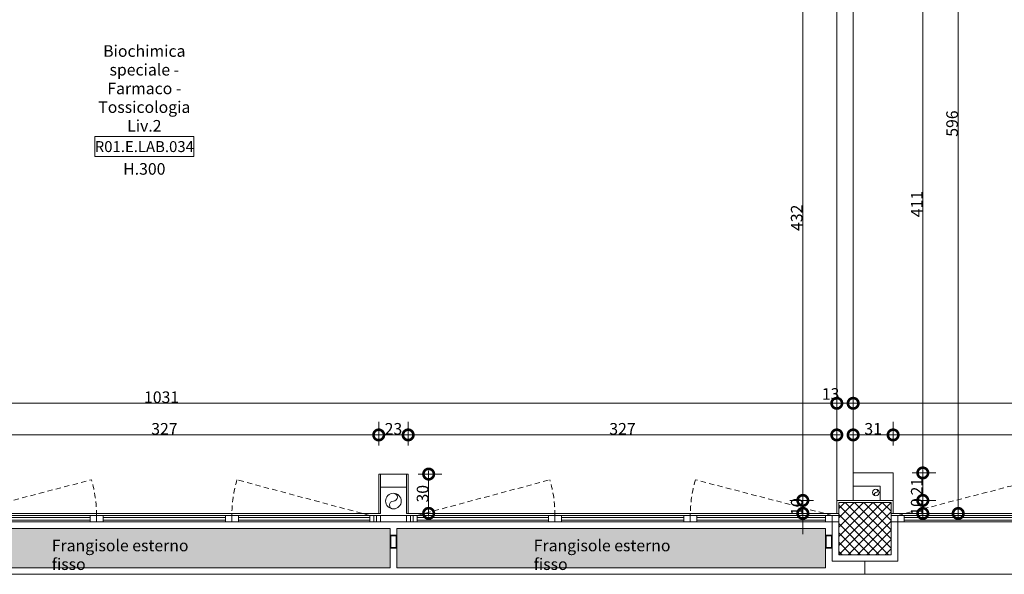
# Model space of a CAD drawing. Units: centimetres. Extents: x -2734 to 5634, y -23 to 2966.
# Drawn here: x -1872 to -1120, y -4 to 420 of the extents above; entities that cross this region are included whole.
import ezdxf

# ---------------------------------------------------------------- set-up
doc = ezdxf.new("R2010")
doc.units = ezdxf.units.CM
doc.linetypes.add('LP_Tratteggiata arredi', pattern=[6.65, 4, -2.65])
for name, color, linetype, lineweight in [('LEGENDA_locali', 7, 'Continuous', 15), ('QUOTE', 7, 'Continuous', 15), ('RETINI_struttura', 7, 'Continuous', 13), ('SERRAMENTI', 7, 'Continuous', 13), ('SEZIONI', 7, 'Continuous', 20), ('STRUTTURA', 7, 'Continuous', 20), ('TESTI', 7, 'Continuous', 15), ('VISTE', 7, 'Continuous', 13)]:
    doc.layers.add(name, color=color, linetype=linetype, lineweight=lineweight)
doc.layers.add('SANITARI', color=7, linetype='Continuous', lineweight=5, true_color=0x2d2d2d)
doc.styles.add('Arial Narrow', font='ARIALN.TTF', dxfattribs={"height": 8.849544})
doc.styles.add('Arial Narrow_B', font='ARIALNB.TTF', dxfattribs={"height": 8.356595})
doc.dimstyles.new('Quota_lineare_100', dxfattribs={"dimscale": 30.48, "dimtxt": 9, "dimasz": 0.524934, "dimexe": 0.328084, "dimexo": 0.0625, "dimgap": 0.004921, "dimtad": 1, "dimdec": 0, "dimzin": 0, "dimdsep": 46, "dimtxsty": 'Arial Narrow', "dimblk1": 'DOTSMALL', "dimblk2": 'DOTSMALL', "dimsah": 1, "dimcen": 0.09, "dimdle": 0.082021, "dimazin": 0, "dimtfac": 1, "dimtdec": 4, "dimtix": 1, "dimtmove": 0, "dimatfit": 3, "dimfxl": 0.328084, "dimfxlon": 1, "dimtvp": 1, "dimtolj": 1, "dimtzin": 0, "dimlwd": 9, "dimlwe": 9, "dimarcsym": 2})
doc.dimstyles.new('Quota_lineare_100_1', dxfattribs={"dimscale": 30.48, "dimtxt": 9, "dimasz": 0.524934, "dimexe": 0.328084, "dimexo": 0.0625, "dimgap": 0.004921, "dimtad": 1, "dimdec": 0, "dimzin": 0, "dimdsep": 46, "dimtxsty": 'Arial Narrow', "dimblk1": 'DOTSMALL', "dimblk2": 'DOTSMALL', "dimsah": 1, "dimcen": 0.09, "dimdle": 0.082021, "dimazin": 0, "dimtfac": 1, "dimtdec": 4, "dimtix": 1, "dimtmove": 2, "dimatfit": 3, "dimfxl": 0.328084, "dimfxlon": 1, "dimtvp": 1, "dimtolj": 1, "dimtzin": 0, "dimlwd": 9, "dimlwe": 9, "dimarcsym": 2})

# ---------------------------------------------------------------- blocks, each defined once
blk = doc.blocks.new('AR_LP_STR_PLS_001_G1_quadro - 40x40-V11-R01_LYT_LE1_309_wip')
at = {"layer": 'RETINI_struttura', "lineweight": 5}
h = blk.add_hatch(dxfattribs=at)
h.set_pattern_fill('RETINO_STRUTTURE', color=256, style=0, pattern_type=2)
h.set_pattern_definition([(225, (1500.068, 30.61), (3.535534, -3.535534), []), (315, (1500.068, 30.61), (3.535534, 3.535534), [])])
h.paths.add_polyline_path([(20, 20), (-20, 20), (-20, -20), (20, -20), (20, 19.89)], flags=0)
at = {"layer": 'STRUTTURA'}
for p, q in [((20, 20), (-20, 20)), ((-20, 20), (-20, -20)), ((20, -20), (20, 20)), ((-20, -20), (20, -20))]:
    blk.add_line(p, q, dxfattribs=at)
blk = doc.blocks.new('AR_LP_WDW_EST_015_G1_B1 - finestra 670x240-7230442-R01_LYT_LE1_309_wip')
at = {"layer": 'SERRAMENTI', "linetype": 'LP_Tratteggiata arredi', "lineweight": 9}
for p, q in [((-335, 15), (-230.54, 42.23)), ((-18, 15), (-119.46, 42.23)), ((18, 15), (119.46, 42.23)), ((335, 15), (230.54, 42.23))]:
    blk.add_line(p, q, dxfattribs=at)
at = {"layer": 'SERRAMENTI'}
for p, q in [((-340, 15), (-335, 15)), ((-335, 15), (-335, 10)), ((-330, 15), (-330, 10)), ((-231.67, 15), (-226.67, 15)), ((-226.67, 10), (-231.67, 10)), ((-226.67, 15), (-226.67, 10)), ((-221.67, 10), (-221.67, 15)), ((-128.33, 10), (-128.33, 15)), ((-123.33, 10), (-123.33, 15)), ((-123.33, 15), (-118.33, 15)), ((-118.33, 10), (-123.33, 10)), ((-18, 10), (-18, 15)), ((-15, 15), (15, 15)), ((15, 10), (-15, 10)), ((-13, 10), (-13, 15)), ((-10, 10), (-10, 15)), ((10, 10), (10, 15)), ((13, 10), (13, 15)), ((18, 10), (18, 15)), ((118.33, 15), (123.33, 15)), ((123.33, 10), (118.33, 10)), ((123.33, 15), (123.33, 10)), ((128.33, 15), (128.33, 10)), ((221.67, 15), (221.67, 10)), ((226.67, 10), (226.67, 15)), ((226.67, 15), (231.67, 15)), ((231.67, 10), (226.67, 10)), ((330, 15), (330, 10)), ((335, 15), (335, 10)), ((335, 15), (340, 15)), ((-360, -30), (360, -30))]:
    blk.add_line(p, q, dxfattribs=at)
at = {"layer": 'SERRAMENTI', "lineweight": 9}
for p, q in [((-335, 15), (-231.67, 15)), ((-335, 10), (-335, 15)), ((-231.67, 10), (-335, 10)), ((-330, 13.5), (-231.67, 13.5)), ((-330, 11.5), (-231.67, 11.5)), ((-231.67, 10), (-231.67, 15)), ((-123.33, 15), (-226.67, 15)), ((-226.67, 10), (-123.33, 10)), ((-221.67, 13.5), (-128.33, 13.5)), ((-221.67, 11.5), (-128.33, 11.5)), ((-118.33, 15), (-118.33, 10)), ((-15, 15), (-118.33, 15)), ((-118.33, 13.5), (-18, 13.5)), ((-118.33, 11.5), (-18, 11.5)), ((-15, 10), (-118.33, 10)), ((-15, 10), (-15, 15)), ((15, 15), (15, 10)), ((118.33, 15), (15, 15)), ((118.33, 10), (15, 10)), ((18, 13.5), (118.33, 13.5)), ((18, 11.5), (118.33, 11.5)), ((118.33, 10), (118.33, 15)), ((226.67, 15), (123.33, 15)), ((123.33, 10), (226.67, 10)), ((128.33, 13.5), (221.67, 13.5)), ((128.33, 11.5), (221.67, 11.5)), ((231.67, 15), (231.67, 10)), ((335, 15), (231.67, 15)), ((231.67, 13.5), (330, 13.5)), ((231.67, 11.5), (330, 11.5)), ((335, 10), (231.67, 10)), ((335, 10), (335, 15))]:
    blk.add_line(p, q, dxfattribs=at)
at = {"layer": 'SERRAMENTI', "linetype": 'LP_Tratteggiata arredi', "lineweight": 9}
for centre, start, end in [((-324.28, 15), 359.99723, 16.19633), ((-25.72, 15), 163.80367, 180.00277), ((25.72, 15), 359.99723, 16.19633), ((324.28, 15), 163.80367, 180.00277)]:
    blk.add_arc(centre, 97.62, start, end, dxfattribs=at)
blk = doc.blocks.new('AR_LP_WDW_EST_016_G1_B1 - finestra 670x117 ante-7228803-R01_LYT_LE1_309_wip')
at = {"layer": 'SERRAMENTI'}
for p, q in [((360, 30), (-360, 30)), ((-360, 30), (-360, 20)), ((360, 20), (360, 30)), ((-340, -15), (-335, -15)), ((-330, -10), (-335, -10)), ((-335, -10), (-335, -15)), ((-335, -15), (-335, -10)), ((-335, -15), (-330, -15)), ((-330, -15), (-330, -10)), ((-230, -10), (-235, -10)), ((-235, -10), (-235, -15)), ((-235, -15), (-230, -15)), ((-230, -15), (-230, -10)), ((-225, -10), (-230, -10)), ((-230, -10), (-230, -15)), ((-230, -15), (-225, -15)), ((-220, -10), (-225, -10)), ((-225, -10), (-225, -15)), ((-225, -15), (-225, -10)), ((-225, -15), (-220, -15)), ((-220, -15), (-220, -10)), ((-120, -10), (-125, -10)), ((-125, -10), (-125, -15)), ((-125, -15), (-120, -15)), ((-120, -15), (-120, -10)), ((-115, -10), (-120, -10)), ((-120, -10), (-120, -15)), ((-120, -15), (-115, -15)), ((-110, -10), (-115, -10)), ((-115, -10), (-115, -15)), ((-115, -15), (-115, -10)), ((-115, -15), (-110, -15)), ((-110, -15), (-110, -10)), ((-13, -10), (-18, -10)), ((-18, -10), (-18, -15)), ((-18, -15), (-13, -15)), ((-10, -10), (-13, -10)), ((-13, -10), (-13, -15)), ((-13, -15), (-13, -10)), ((-13, -15), (-10, -15)), ((-10, -15), (-10, -10)), ((10, -10), (-10, -10)), ((-10, -10), (-10, -15)), ((-10, -15), (10, -15)), ((13, -10), (10, -10)), ((10, -10), (10, -15)), ((10, -15), (10, -10)), ((10, -15), (13, -15)), ((13, -15), (13, -10)), ((18, -10), (13, -10)), ((13, -10), (13, -15)), ((13, -15), (18, -15)), ((18, -15), (18, -10)), ((115, -10), (110, -10)), ((110, -10), (110, -15)), ((110, -15), (115, -15)), ((115, -15), (115, -10)), ((120, -10), (115, -10)), ((115, -10), (115, -15)), ((115, -15), (120, -15)), ((125, -10), (120, -10)), ((120, -10), (120, -15)), ((120, -15), (120, -10)), ((120, -15), (125, -15)), ((125, -15), (125, -10)), ((225, -10), (220, -10)), ((220, -10), (220, -15)), ((220, -15), (225, -15)), ((225, -15), (225, -10)), ((230, -10), (225, -10)), ((225, -10), (225, -15)), ((225, -15), (230, -15)), ((235, -10), (230, -10)), ((230, -10), (230, -15)), ((230, -15), (230, -10)), ((230, -15), (235, -15)), ((235, -15), (235, -10)), ((335, -10), (330, -10)), ((330, -10), (330, -15)), ((330, -15), (335, -15)), ((335, -15), (335, -10)), ((335, -10), (335, -15)), ((335, -15), (340, -15))]:
    blk.add_line(p, q, dxfattribs=at)
at = {"layer": 'SERRAMENTI', "linetype": 'LP_Tratteggiata arredi', "lineweight": 9}
for p, q in [((-335, -15), (-234.92, -41.02)), ((-13, -15), (-110.08, -41.02)), ((13, -15), (110.62, -39.34)), ((335, -15), (234.92, -41.02))]:
    blk.add_line(p, q, dxfattribs=at)
at = {"layer": 'SERRAMENTI', "lineweight": 9}
for p, q in [((-330, -10), (-235, -10)), ((-235, -11.5), (-330, -11.5)), ((-330, -11.5), (-330, -13.5)), ((-330, -13.5), (-235, -13.5)), ((-235, -15), (-330, -15)), ((-235, -13.5), (-235, -11.5)), ((-220, -10), (-125, -10)), ((-125, -11.5), (-220, -11.5)), ((-220, -11.5), (-220, -13.5)), ((-220, -13.5), (-125, -13.5)), ((-125, -15), (-220, -15)), ((-125, -13.5), (-125, -11.5)), ((-110, -10), (-18, -10)), ((-18, -11.5), (-110, -11.5)), ((-110, -11.5), (-110, -13.5)), ((-110, -13.5), (-18, -13.5)), ((-18, -15), (-110, -15)), ((-18, -13.5), (-18, -11.5)), ((18, -10), (110, -10)), ((110, -11.5), (18, -11.5)), ((18, -11.5), (18, -13.5)), ((18, -13.5), (110, -13.5)), ((110, -15), (18, -15)), ((110, -13.5), (110, -11.5)), ((125, -10), (220, -10)), ((220, -11.5), (125, -11.5)), ((125, -11.5), (125, -13.5)), ((125, -13.5), (220, -13.5)), ((220, -15), (125, -15)), ((220, -13.5), (220, -11.5)), ((235, -10), (330, -10)), ((330, -11.5), (235, -11.5)), ((235, -11.5), (235, -13.5)), ((235, -13.5), (330, -13.5)), ((330, -15), (235, -15)), ((330, -13.5), (330, -11.5))]:
    blk.add_line(p, q, dxfattribs=at)
at = {"layer": 'SERRAMENTI', "linetype": 'LP_Tratteggiata arredi', "lineweight": 9}
for centre, start, end in [((-329.85, -9.57), 341.66986, 356.84416), ((-15.15, -9.57), 183.15584, 198.33014), ((15.15, -9.57), 342.68188, 356.84416), ((329.85, -9.57), 183.15584, 198.33014)]:
    blk.add_arc(centre, 100, start, end, dxfattribs=at)
blk = doc.blocks.new('AR_LP_PLM_APP_500_G1_Pluviale - Pluviale 12 cm-5696589-R01_LYT_LE1_309_wip')
at = {"layer": 'SANITARI'}
blk.add_circle((0, 0), 6, dxfattribs=at)
for centre, start, end in [((0, 3), 270, 90), ((0, -3), 90, 270)]:
    blk.add_arc(centre, 3, start, end, dxfattribs=at)
blk = doc.blocks.new('AR_LP_PLM_APP_500_G1_Pluviale - SN 50 mm-5696591-R01_LYT_LE1_309_wip')
at = {"layer": 'SANITARI'}
blk.add_circle((0, 0), 2.5, dxfattribs=at)
for centre, start, end in [((0, 1.25), 270, 90), ((0, -1.25), 90, 270)]:
    blk.add_arc(centre, 1.25, start, end, dxfattribs=at)
blk = doc.blocks.new('1304_PE_WDW_frangisoleFisso - 670 cm-5677425-R01_LYT_LE1_309_wip')
at = {"layer": 'SERRAMENTI'}
h = blk.add_hatch(color=256, dxfattribs=at)
h.paths.add_polyline_path([(0, -25), (5, -25), (5, -15), (0, -15)], flags=0)
h.paths.add_polyline_path([(333, -24.5), (333, -15.5), (332.5, -15), (332.5, -25), (332.76, -20)], flags=0)
h.paths.add_polyline_path([(337.5, -25), (337.24, -20), (337, -24.5), (333, -24.5), (337, -24.94)], flags=0)
h.paths.add_polyline_path([(4.5, -24.5), (0.5, -24.5), (0.5, -15.5), (4.5, -15.5)], flags=0)
h.paths.add_polyline_path([(337, -15.5), (337.5, -15), (333, -15.5)], flags=0)
blk.add_hatch(color=256, dxfattribs=at).paths.add_polyline_path([(5, -40), (332.5, -40), (332.5, -10), (5, -10), (5, -30)], flags=0)
at = {"layer": 'SERRAMENTI', "lineweight": 9}
for p, q in [((0, -15), (5, -15)), ((332.5, -10), (5, -10)), ((5, -10), (5, -40)), ((5, -15), (5, -25)), ((332.5, -40), (332.5, -10)), ((332.5, -15), (337.5, -15)), ((332.5, -25), (332.5, -15)), ((337.5, -15), (337.5, -25)), ((0.5, -15.5), (0.5, -24.5)), ((4.5, -15.5), (0.5, -15.5)), ((4.5, -24.5), (4.5, -15.5)), ((333, -15.5), (333, -24.5)), ((337, -15.5), (333, -15.5)), ((337, -24.5), (337, -15.5)), ((5, -25), (0, -25)), ((0.5, -24.5), (4.5, -24.5)), ((337.5, -25), (332.5, -25)), ((333, -24.5), (337, -24.5)), ((5, -40), (332.5, -40))]:
    blk.add_line(p, q, dxfattribs=at)
blk = doc.blocks.new('1304_PE_WDW_frangisoleFisso - 670 cm-5915850-R01_LYT_LE1_309_wip')
at = {"layer": 'SERRAMENTI'}
blk.add_hatch(color=256, dxfattribs=at).paths.add_polyline_path([(5, 40), (5, 10), (332.5, 10), (332.5, 40), (16.4, 40)], flags=0)
h = blk.add_hatch(color=256, dxfattribs=at)
h.paths.add_polyline_path([(0.5, 25), (0, 25), (0, 15), (5, 15), (5, 25), (4.5, 25)], flags=0)
h.paths.add_polyline_path([(332.5, 25), (332.5, 15), (333, 15.5), (333, 24.5), (332.76, 20)], flags=0)
h.paths.add_polyline_path([(337, 25), (333, 24.94), (337, 24.5), (337.24, 20), (337.5, 25)], flags=0)
h.paths.add_polyline_path([(0.5, 24.5), (4.5, 24.5), (4.5, 15.5), (0.5, 15.5), (0.5, 24.5)], flags=0)
h.paths.add_polyline_path([(337, 15.5), (333, 15), (337.5, 15)], flags=0)
at = {"layer": 'SERRAMENTI', "lineweight": 9}
for p, q in [((332.5, 40), (5, 40)), ((5, 40), (5, 10)), ((332.5, 10), (332.5, 40)), ((0, 25), (5, 25)), ((0.5, 24.5), (0.5, 15.5)), ((4.5, 24.5), (0.5, 24.5)), ((4.5, 15.5), (4.5, 24.5)), ((5, 25), (5, 15)), ((332.5, 25), (337.5, 25)), ((332.5, 15), (332.5, 25)), ((333, 24.5), (333, 15.5)), ((337, 24.5), (333, 24.5)), ((337, 15.5), (337, 24.5)), ((337.5, 25), (337.5, 15)), ((0.5, 15.5), (4.5, 15.5)), ((333, 15.5), (337, 15.5)), ((5, 15), (0, 15)), ((5, 10), (332.5, 10)), ((337.5, 15), (332.5, 15))]:
    blk.add_line(p, q, dxfattribs=at)
blk = doc.blocks.new('AR_LP_TAG_Locale_H_locale - AR_LP_TAG_Locale_H_locale-2994202-R01_LYT_LE1_309_wip')
at = {"layer": 'LEGENDA_locali'}
for p, q in [((-0.757, 0), (0.757, 0)), ((-0.757, -0.307), (-0.757, 0)), ((0.757, 0), (0.757, -0.307)), ((-0.757, -0.307), (0.757, -0.307))]:
    blk.add_line(p, q, dxfattribs=at)
blk = doc.blocks.new('_DotSmall')
at = {"color": 0, "linetype": 'ByBlock', "const_width": 0.5}
blk.add_lwpolyline([(-0.0625, 0, 1), (0.0625, 0, 1)], format="xyb", close=True, dxfattribs=at)
blk = doc.blocks.new('DIMBLOCK94-R01_LYT_LE1_309_wip')
at = {"layer": 'Defpoints', "color": 0}
for p in [(-1598.07, 102.15), (-1925.32, 92.15), (-1598.07, 92.15)]:
    blk.add_point(p, dxfattribs=at)
at = {"layer": 'QUOTE', "color": 0, "lineweight": 9}
for p, q in [((-1925.32, 94.05), (-1925.32, 112.15)), ((-1598.07, 94.05), (-1598.07, 112.15)), ((-1927.82, 102.15), (-1595.57, 102.15))]:
    blk.add_line(p, q, dxfattribs=at)
at = {"layer": 'QUOTE', "color": 0, "lineweight": 9, "xscale": 16, "yscale": 16, "zscale": 16, "rotation": 180}
blk.add_blockref('_DotSmall', (-1925.32, 102.15), dxfattribs=at)
at = {"layer": 'QUOTE', "color": 0, "lineweight": 9, "xscale": 16, "yscale": 16, "zscale": 16}
blk.add_blockref('_DotSmall', (-1598.07, 102.15), dxfattribs=at)
at = {"layer": 'QUOTE', "color": 0, "lineweight": 9, "insert": (-1761.69, 106.82), "char_height": 8.85, "attachment_point": 5, "style": 'Arial Narrow'}
blk.add_mtext('\\A1;327', dxfattribs=at)
blk = doc.blocks.new('DIMBLOCK95-R01_LYT_LE1_309_wip')
at = {"layer": 'Defpoints', "color": 0}
for p in [(-1575.57, 102.15), (-1598.07, 92.15), (-1575.57, 92.15)]:
    blk.add_point(p, dxfattribs=at)
at = {"layer": 'QUOTE', "color": 0, "lineweight": 9}
for p, q in [((-1598.07, 94.05), (-1598.07, 112.15)), ((-1575.57, 94.05), (-1575.57, 112.15)), ((-1600.57, 102.15), (-1573.07, 102.15))]:
    blk.add_line(p, q, dxfattribs=at)
at = {"layer": 'QUOTE', "color": 0, "lineweight": 9, "xscale": 16, "yscale": 16, "zscale": 16, "rotation": 180}
blk.add_blockref('_DotSmall', (-1598.07, 102.15), dxfattribs=at)
at = {"layer": 'QUOTE', "color": 0, "lineweight": 9, "xscale": 16, "yscale": 16, "zscale": 16}
blk.add_blockref('_DotSmall', (-1575.57, 102.15), dxfattribs=at)
at = {"layer": 'QUOTE', "color": 0, "lineweight": 9, "insert": (-1586.82, 106.82), "char_height": 8.85, "attachment_point": 5, "style": 'Arial Narrow'}
blk.add_mtext('\\A1;23', dxfattribs=at)
blk = doc.blocks.new('DIMBLOCK96-R01_LYT_LE1_309_wip')
at = {"layer": 'Defpoints', "color": 0}
for p in [(-1248.32, 112.15), (-1248.32, 102.15), (-1575.57, 92.15)]:
    blk.add_point(p, dxfattribs=at)
at = {"layer": 'QUOTE', "color": 0, "lineweight": 9}
for p, q in [((-1575.57, 94.05), (-1575.57, 112.15)), ((-1248.32, 110.24), (-1248.32, 92.15)), ((-1578.07, 102.15), (-1245.82, 102.15))]:
    blk.add_line(p, q, dxfattribs=at)
at = {"layer": 'QUOTE', "color": 0, "lineweight": 9, "xscale": 16, "yscale": 16, "zscale": 16, "rotation": 180}
blk.add_blockref('_DotSmall', (-1575.57, 102.15), dxfattribs=at)
at = {"layer": 'QUOTE', "color": 0, "lineweight": 9, "xscale": 16, "yscale": 16, "zscale": 16}
blk.add_blockref('_DotSmall', (-1248.32, 102.15), dxfattribs=at)
at = {"layer": 'QUOTE', "color": 0, "lineweight": 9, "insert": (-1411.94, 106.82), "char_height": 8.85, "attachment_point": 5, "style": 'Arial Narrow'}
blk.add_mtext('\\A1;327', dxfattribs=at)
blk = doc.blocks.new('DIMBLOCK98-R01_LYT_LE1_309_wip')
at = {"layer": 'Defpoints', "color": 0}
for p in [(-2279.32, 136.32), (-1248.32, 136.32), (-1248.32, 126.32)]:
    blk.add_point(p, dxfattribs=at)
at = {"layer": 'QUOTE', "color": 0, "lineweight": 9}
for p, q in [((-2279.32, 134.42), (-2279.32, 116.32)), ((-1248.32, 134.42), (-1248.32, 116.32)), ((-2281.82, 126.32), (-1245.82, 126.32))]:
    blk.add_line(p, q, dxfattribs=at)
at = {"layer": 'QUOTE', "color": 0, "lineweight": 9, "xscale": 16, "yscale": 16, "zscale": 16, "rotation": 180}
blk.add_blockref('_DotSmall', (-2279.32, 126.32), dxfattribs=at)
at = {"layer": 'QUOTE', "color": 0, "lineweight": 9, "xscale": 16, "yscale": 16, "zscale": 16}
blk.add_blockref('_DotSmall', (-1248.32, 126.32), dxfattribs=at)
at = {"layer": 'QUOTE', "color": 0, "lineweight": 9, "insert": (-1763.82, 130.99), "char_height": 8.85, "attachment_point": 5, "style": 'Arial Narrow'}
blk.add_mtext('\\A1;1031', dxfattribs=at)
blk = doc.blocks.new('DIMBLOCK99-R01_LYT_LE1_309_wip')
at = {"layer": 'Defpoints', "color": 0}
for p in [(-1248.32, 136.32), (-1235.82, 136.32), (-1235.82, 126.32)]:
    blk.add_point(p, dxfattribs=at)
at = {"layer": 'QUOTE', "color": 0, "lineweight": 9}
for p, q in [((-1248.32, 134.42), (-1248.32, 116.32)), ((-1235.82, 134.42), (-1235.82, 116.32)), ((-1250.82, 126.32), (-1233.32, 126.32))]:
    blk.add_line(p, q, dxfattribs=at)
at = {"layer": 'QUOTE', "color": 0, "lineweight": 9, "xscale": 16, "yscale": 16, "zscale": 16, "rotation": 180}
blk.add_blockref('_DotSmall', (-1248.32, 126.32), dxfattribs=at)
at = {"layer": 'QUOTE', "color": 0, "lineweight": 9, "xscale": 16, "yscale": 16, "zscale": 16}
blk.add_blockref('_DotSmall', (-1235.82, 126.32), dxfattribs=at)
at = {"layer": 'QUOTE', "color": 0, "lineweight": 9, "insert": (-1259.7, 137.89), "char_height": 8.85, "attachment_point": 1, "line_spacing_factor": 0.968573, "style": 'Arial Narrow'}
blk.add_mtext('\\A1;13', dxfattribs=at)
blk = doc.blocks.new('DIMBLOCK100-R01_LYT_LE1_309_wip')
at = {"layer": 'Defpoints', "color": 0}
for p in [(-1235.82, 136.32), (-528.32, 136.32), (-528.32, 126.32)]:
    blk.add_point(p, dxfattribs=at)
at = {"layer": 'QUOTE', "color": 0, "lineweight": 9}
for p, q in [((-1235.82, 134.42), (-1235.82, 116.32)), ((-528.32, 134.42), (-528.32, 116.32)), ((-1238.32, 126.32), (-525.82, 126.32))]:
    blk.add_line(p, q, dxfattribs=at)
at = {"layer": 'QUOTE', "color": 0, "lineweight": 9, "xscale": 16, "yscale": 16, "zscale": 16, "rotation": 180}
blk.add_blockref('_DotSmall', (-1235.82, 126.32), dxfattribs=at)
at = {"layer": 'QUOTE', "color": 0, "lineweight": 9, "xscale": 16, "yscale": 16, "zscale": 16}
blk.add_blockref('_DotSmall', (-528.32, 126.32), dxfattribs=at)
at = {"layer": 'QUOTE', "color": 0, "lineweight": 9, "insert": (-882.07, 130.99), "char_height": 8.85, "attachment_point": 5, "style": 'Arial Narrow'}
blk.add_mtext('\\A1;708', dxfattribs=at)
blk = doc.blocks.new('DIMBLOCK101-R01_LYT_LE1_309_wip')
at = {"layer": 'Defpoints', "color": 0}
for p in [(-1235.82, 112.15), (-1205.32, 102.15), (-1205.32, 92.15)]:
    blk.add_point(p, dxfattribs=at)
at = {"layer": 'QUOTE', "color": 0, "lineweight": 9}
for p, q in [((-1235.82, 110.24), (-1235.82, 92.15)), ((-1205.32, 94.05), (-1205.32, 112.15)), ((-1238.32, 102.15), (-1202.82, 102.15))]:
    blk.add_line(p, q, dxfattribs=at)
at = {"layer": 'QUOTE', "color": 0, "lineweight": 9, "xscale": 16, "yscale": 16, "zscale": 16, "rotation": 180}
blk.add_blockref('_DotSmall', (-1235.82, 102.15), dxfattribs=at)
at = {"layer": 'QUOTE', "color": 0, "lineweight": 9, "xscale": 16, "yscale": 16, "zscale": 16}
blk.add_blockref('_DotSmall', (-1205.32, 102.15), dxfattribs=at)
at = {"layer": 'QUOTE', "color": 0, "lineweight": 9, "insert": (-1220.57, 106.82), "char_height": 8.85, "attachment_point": 5, "style": 'Arial Narrow'}
blk.add_mtext('\\A1;31', dxfattribs=at)
blk = doc.blocks.new('DIMBLOCK102-R01_LYT_LE1_309_wip')
at = {"layer": 'Defpoints', "color": 0}
for p in [(-528.32, 112.15), (-528.32, 102.15), (-1205.32, 92.15)]:
    blk.add_point(p, dxfattribs=at)
at = {"layer": 'QUOTE', "color": 0, "lineweight": 9}
for p, q in [((-1205.32, 94.05), (-1205.32, 112.15)), ((-528.32, 110.24), (-528.32, 92.15)), ((-1207.82, 102.15), (-525.82, 102.15))]:
    blk.add_line(p, q, dxfattribs=at)
at = {"layer": 'QUOTE', "color": 0, "lineweight": 9, "xscale": 16, "yscale": 16, "zscale": 16, "rotation": 180}
blk.add_blockref('_DotSmall', (-1205.32, 102.15), dxfattribs=at)
at = {"layer": 'QUOTE', "color": 0, "lineweight": 9, "xscale": 16, "yscale": 16, "zscale": 16}
blk.add_blockref('_DotSmall', (-528.32, 102.15), dxfattribs=at)
at = {"layer": 'QUOTE', "color": 0, "lineweight": 9, "insert": (-866.82, 106.82), "char_height": 8.85, "attachment_point": 5, "style": 'Arial Narrow'}
blk.add_mtext('\\A1;677', dxfattribs=at)
blk = doc.blocks.new('DIMBLOCK126-R01_LYT_LE1_309_wip')
at = {"layer": 'Defpoints', "color": 0}
for p in [(-1569.93, 72.21), (-1559.93, 72.21), (-1569.93, 42.21)]:
    blk.add_point(p, dxfattribs=at)
at = {"layer": 'QUOTE', "color": 0, "lineweight": 9}
for p, q in [((-1568.02, 72.21), (-1549.93, 72.21)), ((-1559.93, 39.71), (-1559.93, 74.71)), ((-1568.02, 42.21), (-1549.93, 42.21))]:
    blk.add_line(p, q, dxfattribs=at)
at = {"layer": 'QUOTE', "color": 0, "lineweight": 9, "xscale": 16, "yscale": 16, "zscale": 16}
for p, rotation in [((-1559.93, 72.21), 90), ((-1559.93, 42.21), 270)]:
    blk.add_blockref('_DotSmall', p, dxfattribs=dict(at, rotation=rotation))
at = {"layer": 'QUOTE', "color": 0, "lineweight": 9, "insert": (-1564.59, 57.21), "char_height": 8.85, "attachment_point": 5, "rotation": 90, "style": 'Arial Narrow'}
blk.add_mtext('\\A1;30', dxfattribs=at)
blk = doc.blocks.new('DIMBLOCK127-R01_LYT_LE1_309_wip')
at = {"layer": 'Defpoints', "color": 0}
for p in [(-1274.26, 52.11), (-1264.26, 52.11), (-1284.26, 42.21)]:
    blk.add_point(p, dxfattribs=at)
at = {"layer": 'QUOTE', "color": 0, "lineweight": 9}
for p, q in [((-1274.26, 52.11), (-1274.26, 68.11)), ((-1266.16, 52.11), (-1284.26, 52.11)), ((-1274.26, 42.21), (-1274.26, 52.11)), ((-1282.35, 42.21), (-1264.26, 42.21)), ((-1274.26, 42.21), (-1274.26, 26.21))]:
    blk.add_line(p, q, dxfattribs=at)
at = {"layer": 'QUOTE', "color": 0, "lineweight": 9, "xscale": 16, "yscale": 16, "zscale": 16}
for p, rotation in [((-1274.26, 52.11), 270), ((-1274.26, 42.21), 90)]:
    blk.add_blockref('_DotSmall', p, dxfattribs=dict(at, rotation=rotation))
at = {"layer": 'QUOTE', "color": 0, "lineweight": 9, "insert": (-1278.93, 47.16), "char_height": 8.85, "attachment_point": 5, "rotation": 90, "style": 'Arial Narrow'}
blk.add_mtext('\\A1;10', dxfattribs=at)
blk = doc.blocks.new('DIMBLOCK128-R01_LYT_LE1_309_wip')
at = {"layer": 'Defpoints', "color": 0}
for p in [(-1274.26, 484.11), (-1264.26, 484.11), (-1264.26, 52.11)]:
    blk.add_point(p, dxfattribs=at)
at = {"layer": 'QUOTE', "color": 0, "lineweight": 9}
for p, q in [((-1266.16, 484.11), (-1284.26, 484.11)), ((-1274.26, 49.61), (-1274.26, 486.61)), ((-1266.16, 52.11), (-1284.26, 52.11))]:
    blk.add_line(p, q, dxfattribs=at)
at = {"layer": 'QUOTE', "color": 0, "lineweight": 9, "xscale": 16, "yscale": 16, "zscale": 16}
for p, rotation in [((-1274.26, 484.11), 90), ((-1274.26, 52.11), 270)]:
    blk.add_blockref('_DotSmall', p, dxfattribs=dict(at, rotation=rotation))
at = {"layer": 'QUOTE', "color": 0, "lineweight": 9, "insert": (-1278.93, 268.11), "char_height": 8.85, "attachment_point": 5, "rotation": 90, "style": 'Arial Narrow'}
blk.add_mtext('\\A1;432', dxfattribs=at)
blk = doc.blocks.new('DIMBLOCK132-R01_LYT_LE1_309_wip')
at = {"layer": 'Defpoints', "color": 0}
for p in [(-1192.66, 52.11), (-1182.66, 52.11), (-1192.66, 42.11)]:
    blk.add_point(p, dxfattribs=at)
at = {"layer": 'QUOTE', "color": 0, "lineweight": 9}
for p, q in [((-1182.66, 39.61), (-1182.66, 54.61)), ((-1190.76, 52.11), (-1172.66, 52.11)), ((-1190.76, 42.11), (-1172.66, 42.11))]:
    blk.add_line(p, q, dxfattribs=at)
at = {"layer": 'QUOTE', "color": 0, "lineweight": 9, "xscale": 16, "yscale": 16, "zscale": 16}
for p, rotation in [((-1182.66, 52.11), 90), ((-1182.66, 42.11), 270)]:
    blk.add_blockref('_DotSmall', p, dxfattribs=dict(at, rotation=rotation))
at = {"layer": 'QUOTE', "color": 0, "lineweight": 9, "insert": (-1187.33, 47.11), "char_height": 8.85, "attachment_point": 5, "rotation": 90, "style": 'Arial Narrow'}
blk.add_mtext('\\A1;10', dxfattribs=at)
blk = doc.blocks.new('DIMBLOCK133-R01_LYT_LE1_309_wip')
at = {"layer": 'Defpoints', "color": 0}
for p in [(-1192.66, 73.11), (-1182.66, 73.11), (-1192.66, 52.11)]:
    blk.add_point(p, dxfattribs=at)
at = {"layer": 'QUOTE', "color": 0, "lineweight": 9}
for p, q in [((-1182.66, 49.61), (-1182.66, 75.61)), ((-1190.76, 73.11), (-1172.66, 73.11)), ((-1190.76, 52.11), (-1172.66, 52.11))]:
    blk.add_line(p, q, dxfattribs=at)
at = {"layer": 'QUOTE', "color": 0, "lineweight": 9, "xscale": 16, "yscale": 16, "zscale": 16}
for p, rotation in [((-1182.66, 73.11), 90), ((-1182.66, 52.11), 270)]:
    blk.add_blockref('_DotSmall', p, dxfattribs=dict(at, rotation=rotation))
at = {"layer": 'QUOTE', "color": 0, "lineweight": 9, "insert": (-1187.26, 62.61), "char_height": 8.85, "attachment_point": 5, "rotation": 90, "style": 'Arial Narrow'}
blk.add_mtext('\\A1;21', dxfattribs=at)
blk = doc.blocks.new('DIMBLOCK134-R01_LYT_LE1_309_wip')
at = {"layer": 'Defpoints', "color": 0}
for p in [(-1192.66, 484.11), (-1182.66, 484.11), (-1192.66, 73.11)]:
    blk.add_point(p, dxfattribs=at)
at = {"layer": 'QUOTE', "color": 0, "lineweight": 9}
for p, q in [((-1190.76, 484.11), (-1172.66, 484.11)), ((-1182.66, 70.61), (-1182.66, 486.61)), ((-1190.76, 73.11), (-1172.66, 73.11))]:
    blk.add_line(p, q, dxfattribs=at)
at = {"layer": 'QUOTE', "color": 0, "lineweight": 9, "xscale": 16, "yscale": 16, "zscale": 16}
for p, rotation in [((-1182.66, 484.11), 90), ((-1182.66, 73.11), 270)]:
    blk.add_blockref('_DotSmall', p, dxfattribs=dict(at, rotation=rotation))
at = {"layer": 'QUOTE', "color": 0, "lineweight": 9, "insert": (-1187.26, 278.61), "char_height": 8.85, "attachment_point": 5, "rotation": 90, "style": 'Arial Narrow'}
blk.add_mtext('\\A1;411', dxfattribs=at)
blk = doc.blocks.new('DIMBLOCK137-R01_LYT_LE1_309_wip')
at = {"layer": 'Defpoints', "color": 0}
for p in [(-1165.6, 638.11), (-1155.6, 638.11), (-1165.6, 42.11)]:
    blk.add_point(p, dxfattribs=at)
at = {"layer": 'QUOTE', "color": 0, "lineweight": 9}
for p, q in [((-1155.6, 39.61), (-1155.6, 640.61)), ((-1163.7, 638.11), (-1145.6, 638.11)), ((-1163.7, 42.11), (-1145.6, 42.11))]:
    blk.add_line(p, q, dxfattribs=at)
at = {"layer": 'QUOTE', "color": 0, "lineweight": 9, "xscale": 16, "yscale": 16, "zscale": 16}
for p, rotation in [((-1155.6, 638.11), 90), ((-1155.6, 42.11), 270)]:
    blk.add_blockref('_DotSmall', p, dxfattribs=dict(at, rotation=rotation))
at = {"layer": 'QUOTE', "color": 0, "lineweight": 9, "insert": (-1160.27, 340.11), "char_height": 8.85, "attachment_point": 5, "rotation": 90, "style": 'Arial Narrow'}
blk.add_mtext('\\A1;596', dxfattribs=at)

msp = doc.modelspace()

# ---------------------------------------------------------------- linework, layer by layer
at = {"layer": 'SEZIONI'}
for p, q in [((-1248.32, 638.11), (-1248.32, 42.21)), ((-1235.82, 52.11), (-1235.82, 484.11)), ((-1598.07, 72.21), (-1598.07, 42.11)), ((-1575.57, 72.21), (-1598.07, 72.21)), ((-1596.82, 72.21), (-1596.82, 42.11)), ((-1576.82, 42.11), (-1576.82, 72.21)), ((-1575.57, 42.11), (-1575.57, 72.21)), ((-1205.32, 73.11), (-1235.82, 73.11)), ((-1205.32, 42.21), (-1205.32, 73.11)), ((-1596.82, 62.21), (-1576.82, 62.21)), ((-1235.82, 63.11), (-1215.32, 63.11)), ((-1215.32, 63.11), (-1215.32, 52.11)), ((-1248.32, 52.11), (-1205.32, 52.11)), ((-1598.07, 42.11), (-1596.82, 42.11)), ((-1576.82, 42.11), (-1575.57, 42.11)), ((-1248.32, 42.21), (-1246.82, 42.21)), ((-1206.82, 42.21), (-1205.32, 42.21)), ((-1251.82, 35.61), (-1251.82, 5.61)), ((-1246.82, 35.61), (-1251.82, 35.61)), ((-1201.82, 35.61), (-1206.82, 35.61)), ((-1201.82, 5.61), (-1201.82, 35.61)), ((-1251.82, 5.61), (-1201.82, 5.61))]:
    msp.add_line(p, q, dxfattribs=at)
at = {"layer": 'VISTE', "lineweight": 5}
for p, q in [((-1925.32, 42.21), (-1598.07, 42.21)), ((-1575.57, 42.21), (-1248.32, 42.21))]:
    msp.add_line(p, q, dxfattribs=at)
at = {"layer": 'VISTE'}
for p, q in [((-1205.32, 42.21), (-1205.32, 42.11)), ((-1205.32, 42.11), (-878.07, 42.11))]:
    msp.add_line(p, q, dxfattribs=at)

# ---------------------------------------------------------------- block references
at = {"layer": 'LEGENDA_locali', "xscale": 50, "yscale": 49.99999999999998, "zscale": 49.99999999999998}
msp.add_blockref('AR_LP_TAG_Locale_H_locale - AR_LP_TAG_Locale_H_locale-2994202-R01_LYT_LE1_309_wip', (-1777.08, 330.35), dxfattribs=at)
at = {"layer": 'RETINI_struttura', "rotation": 180}
msp.add_blockref('AR_LP_STR_PLS_001_G1_quadro - 40x40-V11-R01_LYT_LE1_309_wip', (-1226.82, 30.61), dxfattribs=at)
at = {"layer": 'SANITARI'}
for name, p in [('AR_LP_PLM_APP_500_G1_Pluviale - SN 50 mm-5696591-R01_LYT_LE1_309_wip', (-1218.46, 58.11)), ('AR_LP_PLM_APP_500_G1_Pluviale - Pluviale 12 cm-5696589-R01_LYT_LE1_309_wip', (-1586.82, 51.61))]:
    msp.add_blockref(name, p, dxfattribs=at)
at = {"layer": 'SERRAMENTI'}
for name, p in [('AR_LP_WDW_EST_015_G1_B1 - finestra 670x240-7230442-R01_LYT_LE1_309_wip', (-1586.82, 25.61)), ('1304_PE_WDW_frangisoleFisso - 670 cm-5677425-R01_LYT_LE1_309_wip', (-1921.82, 40.61))]:
    msp.add_blockref(name, p, dxfattribs=at)
at = {"layer": 'SERRAMENTI', "rotation": 180}
for name, p in [('AR_LP_WDW_EST_016_G1_B1 - finestra 670x117 ante-7228803-R01_LYT_LE1_309_wip', (-866.82, 25.61)), ('1304_PE_WDW_frangisoleFisso - 670 cm-5915850-R01_LYT_LE1_309_wip', (-1251.82, 40.61))]:
    msp.add_blockref(name, p, dxfattribs=at)

# ---------------------------------------------------------------- texts
at = {"layer": 'LEGENDA_locali', "lineweight": 9, "attachment_point": 2, "line_spacing_factor": 0.968573, "style": 'Arial Narrow'}
for s, insert, char_height, width in [('Biochimica\\Pspeciale -\\PFarmaco -\\PTossicologia\\PLiv.2', (-1777.02, 399.98), 8.8495, 67.1734), ('H.300', (-1777.02, 309.9), 8.85, 32.1827)]:
    msp.add_mtext(s, dxfattribs=dict(at, insert=insert, char_height=char_height, width=width))
at = {"layer": 'LEGENDA_locali', "lineweight": 25, "insert": (-1777.02, 326.7), "char_height": 8.3566, "width": 80.5774, "attachment_point": 2, "line_spacing_factor": 0.968724, "style": 'Arial Narrow_B'}
msp.add_mtext('R01.E.LAB.034', dxfattribs=at)
at = {"layer": 'TESTI', "char_height": 8.8495, "width": 128.083, "attachment_point": 1, "line_spacing_factor": 0.968573, "style": 'Arial Narrow'}
for insert in [(-1847.67, 22.07), (-1479.67, 22.07)]:
    msp.add_mtext('Frangisole esterno fisso', dxfattribs=dict(at, insert=insert))

# ---------------------------------------------------------------- dimensions: what is measured, and where the dimension line sits
at = {"layer": 'QUOTE', "lineweight": 9}
for base, p1, p2, override, picture, middle in [((-1155.6, 638.11), (-1165.6, 42.11), (-1165.6, 638.11), {"dimpost": '<>', "dimfxl": 596}, 'DIMBLOCK137-R01_LYT_LE1_309_wip', (-1160.27, 340.11)), ((-1274.26, 484.11), (-1264.26, 52.11), (-1264.26, 484.11), {"dimpost": '<>', "dimfxl": 432}, 'DIMBLOCK128-R01_LYT_LE1_309_wip', (-1278.93, 268.11)), ((-1182.66, 484.11), (-1192.66, 73.11), (-1192.66, 484.11), {"dimpost": '<>', "dimfxl": 411}, 'DIMBLOCK134-R01_LYT_LE1_309_wip', (-1187.26, 278.61)), ((-1559.93, 72.21), (-1569.93, 42.21), (-1569.93, 72.21), {"dimpost": '<>', "dimfxl": 30}, 'DIMBLOCK126-R01_LYT_LE1_309_wip', (-1564.59, 57.21)), ((-1182.66, 73.11), (-1192.66, 52.11), (-1192.66, 73.11), {"dimpost": '<>', "dimfxl": 21}, 'DIMBLOCK133-R01_LYT_LE1_309_wip', (-1187.26, 62.61)), ((-1274.26, 52.11), (-1284.26, 42.21), (-1264.26, 52.11), {"dimpost": '<>', "dimfxl": 22.316138}, 'DIMBLOCK127-R01_LYT_LE1_309_wip', (-1278.93, 47.16)), ((-1182.66, 52.11), (-1192.66, 42.11), (-1192.66, 52.11), {"dimpost": '<>', "dimfxl": 10}, 'DIMBLOCK132-R01_LYT_LE1_309_wip', (-1187.33, 47.11))]:
    dim = msp.add_linear_dim(base=base, p1=p1, p2=p2, angle=90, dimstyle='Quota_lineare_100', override=override, dxfattribs=at)
    dim.commit()
    dim.dimension.update_dxf_attribs({"geometry": picture, "text_midpoint": middle})
for base, p1, p2, override, picture, middle in [((-1248.32, 126.32), (-2279.32, 136.32), (-1248.32, 136.32), {"dimpost": '<>', "dimfxl": 1031}, 'DIMBLOCK98-R01_LYT_LE1_309_wip', (-1763.82, 130.99)), ((-528.31968448, 126.32218404), (-1235.81968448, 136.32218404), (-528.31968448, 136.32218404), {"dimpost": '<>', "dimfxl": 707.5}, 'DIMBLOCK100-R01_LYT_LE1_309_wip', (-882.06968448, 130.9905222)), ((-1598.07, 102.15), (-1925.32, 92.15), (-1598.07, 92.15), {"dimpost": '<>', "dimfxl": 327.25}, 'DIMBLOCK94-R01_LYT_LE1_309_wip', (-1761.69, 106.82)), ((-1575.56968448, 102.14852404), (-1598.06968448, 92.14852404), (-1575.56968448, 92.14852404), {"dimpost": '<>', "dimfxl": 22.5}, 'DIMBLOCK95-R01_LYT_LE1_309_wip', (-1586.81968448, 106.81686219)), ((-1248.32, 102.15), (-1575.57, 92.15), (-1248.32, 112.15), {"dimpost": '<>', "dimfxl": 327.860584}, 'DIMBLOCK96-R01_LYT_LE1_309_wip', (-1411.94, 106.82)), ((-1205.31968448, 102.14852404), (-1235.81968448, 112.14852404), (-1205.31968448, 92.14852404), {"dimpost": '<>', "dimfxl": 36.472592}, 'DIMBLOCK101-R01_LYT_LE1_309_wip', (-1220.56968448, 106.81686219)), ((-528.32, 102.15), (-1205.32, 92.15), (-528.32, 112.15), {"dimpost": '<>', "dimfxl": 677.295357}, 'DIMBLOCK102-R01_LYT_LE1_309_wip', (-866.82, 106.82))]:
    dim = msp.add_linear_dim(base=base, p1=p1, p2=p2, dimstyle='Quota_lineare_100', override=override, dxfattribs=at)
    dim.commit()
    dim.dimension.update_dxf_attribs({"geometry": picture, "text_midpoint": middle})
dim = msp.add_linear_dim(base=(-1235.81968448, 126.32218404), p1=(-1248.31968448, 136.32218404), p2=(-1235.81968448, 136.32218404), dimstyle='Quota_lineare_100_1', override={"dimpost": '<>', "dimfxl": 12.5}, dxfattribs=at)
dim.commit()
dim.dimension.update_dxf_attribs({"geometry": 'DIMBLOCK99-R01_LYT_LE1_309_wip', "text_midpoint": (-1254.85069235, 131.99346064), "dimtype": 160})

doc.saveas('drawing.dxf')
